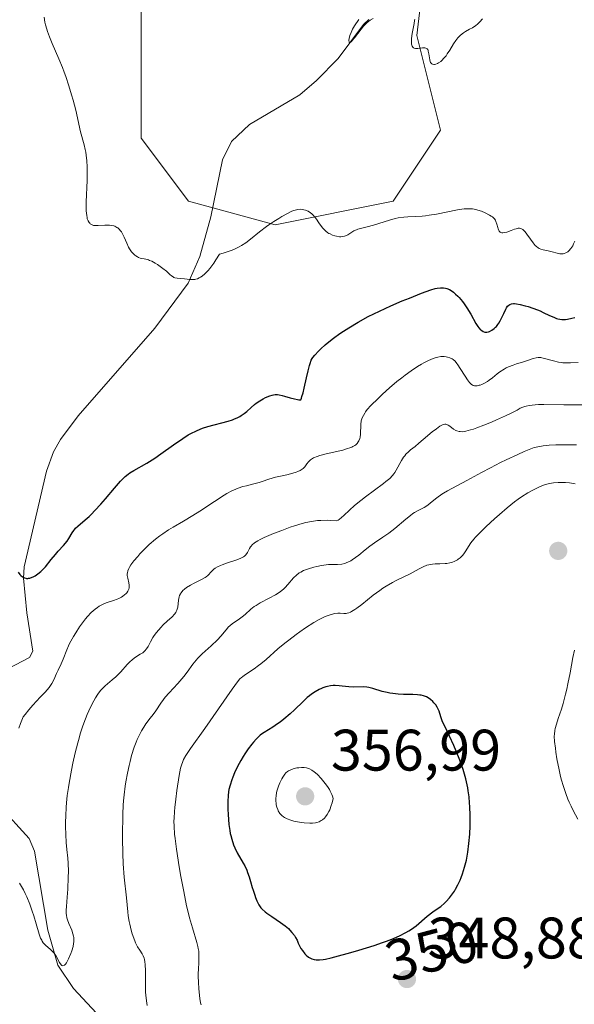
# Model space of a CAD drawing. Units: metres. Extents: x 622221 to 625709, y 4664722 to 4667096.
# Drawn here: x 622665 to 622760, y 4665671 to 4665840 of the extents above; entities that cross this region are included whole.
import ezdxf
from ezdxf.enums import TextEntityAlignment as Align

# ---------------------------------------------------------------- set-up
doc = ezdxf.new("R2010")
doc.units = ezdxf.units.M
doc.header["$MEASUREMENT"] = 0
for name, color, linetype, lineweight in [('Corriente natural lineal', 142, 'Continuous', 13), ('Cultivos herbáceos CxS', 92, 'Continuous', 0), ('Curva de nivel maestra', 30, 'Continuous', 30), ('Curva de nivel normal', 30, 'Continuous', 0), ('Pastizal CxS', 92, 'Continuous', 0), ('Punto de cota en terreno', 7, 'Continuous', 0), ('Rótulo de curva de nivel directora', 7, 'Continuous', 0), ('Rótulo de punto de cota en terreno', 7, 'Continuous', 0)]:
    doc.layers.add(name, color=color, linetype=linetype, lineweight=lineweight)
doc.styles.add('Style-Arial', font='txt')

# ---------------------------------------------------------------- blocks, each defined once
blk = doc.blocks.new('*U5')
at = {"layer": 'Pastizal CxS', "color": 92, "linetype": 'Continuous', "lineweight": 0}
blk.add_polyline3d([(622686.1157, 4665850.6207, 317.0087), (622686.1155, 4665819.5583, 318.524), (622694.2153, 4665808.7533, 319.0208), (622709.0633, 4665804.7025, 319.7414), (622729.3123, 4665808.7535, 318.3634), (622737.4111, 4665820.9093, 316.6336), (622733.3623, 4665837.1161, 315.2645), (622736.0615, 4665860.0749, 314.5507)], dxfattribs=at)
blk = doc.blocks.new('*U7')
at = {"layer": 'Cultivos herbáceos CxS', "color": 92, "linetype": 'Continuous', "lineweight": 0}
blk.add_polyline3d([(622736.0615, 4665860.0749, 314.5507), (622733.3623, 4665837.1161, 315.2645), (622737.4111, 4665820.9093, 316.6336), (622729.3123, 4665808.7535, 318.3634), (622709.0633, 4665804.7025, 319.7414), (622694.2153, 4665808.7533, 319.0208), (622686.1155, 4665819.5583, 318.524), (622686.1157, 4665850.6207, 317.0087)], dxfattribs=at)
blk = doc.blocks.new('5PATER')
at = {"layer": 'Punto de cota en terreno', "linetype": 'Continuous', "lineweight": 0}
h = blk.add_hatch(color=51, dxfattribs=at)
edge = h.paths.add_edge_path()
edge.add_ellipse((0, 0), major_axis=(-0.11, -0.111), ratio=0.999422, start_angle=0, end_angle=360)

msp = doc.modelspace()

# ---------------------------------------------------------------- linework, layer by layer
at = {"layer": 'Corriente natural lineal', "color": 142, "linetype": 'Continuous', "lineweight": 13}
for points in [[(622662.2901, 4665728.1701, 327.0509), (622666.9701, 4665730.6301, 326.2824), (622667.5701, 4665731.7201, 326.0615), (622666.5201, 4665738.3001, 325.7139), (622665.9601, 4665744.2001, 325.1202), (622666.0701, 4665746.1501, 324.8951), (622669.9001, 4665762.5701, 323.317), (622671.0901, 4665765.8301, 322.9663), (622672.3201, 4665767.9901, 322.5798), (622675.3401, 4665771.9901, 322.2181), (622688.4701, 4665787.0401, 320.7088), (622694.1601, 4665794.7101, 320.0557), (622696.1701, 4665799.2801, 319.6502), (622698.0501, 4665806.0901, 319.0546), (622700.0501, 4665815.8601, 318.4737), (622701.6101, 4665818.9801, 318.2459), (622704.6901, 4665821.9101, 317.7867), (622713.3201, 4665826.9501, 317.2718), (622716.1901, 4665829.4101, 316.9963), (622719.9001, 4665833.1701, 316.2432), (622724.2001, 4665839.0001, 315.7164), (622725.1301, 4665839.8601, 315.6998)], [(622720.6801, 4665583.9801, 367.4093), (622710.8201, 4665608.9601, 355.3874), (622709.4401, 4665613.5301, 353.8247), (622707.4601, 4665622.1001, 350.9101), (622705.1301, 4665630.9601, 348.3477), (622703.2101, 4665635.2301, 346.9384), (622693.8001, 4665649.5201, 340.8303), (622684.7801, 4665662.5601, 338.0692), (622681.6301, 4665666.3801, 337.3686), (622674.5401, 4665673.9801, 335.8136), (622671.8701, 4665677.9901, 335.1738), (622670.1301, 4665683.9701, 335.1115), (622667.8401, 4665697.4701, 331.9229), (622666.9301, 4665699.6701, 331.7632), (622661.8201, 4665705.2701, 330.1565)]]:
    msp.add_polyline3d(points, dxfattribs=at)
at = {"layer": 'Cultivos herbáceos CxS', "color": 92, "linetype": 'Continuous', "lineweight": 0}
msp.add_polyline3d([(622736.0615, 4665860.0749, 314.5507), (622733.3623, 4665837.1161, 315.2645), (622737.4111, 4665820.9093, 316.6336), (622729.3123, 4665808.7535, 318.3634), (622709.0633, 4665804.7025, 319.7414), (622694.2153, 4665808.7533, 319.0208), (622686.1155, 4665819.5583, 318.524), (622686.1157, 4665850.6207, 317.0087)], dxfattribs=at)
at = {"layer": 'Curva de nivel maestra', "color": 30, "linetype": 'Continuous', "lineweight": 30, "flags": 128}
for points, elevation in [([(622665.08, 4665745.2301), (622665.36, 4665744.8601), (622665.5, 4665744.7001), (622665.77, 4665744.4701), (622665.91, 4665744.3801), (622666.12, 4665744.2701), (622666.35, 4665744.2101), (622666.47, 4665744.1901), (622666.72, 4665744.1901), (622666.85, 4665744.2001), (622667.06, 4665744.2401), (622667.44, 4665744.3701), (622667.65, 4665744.4601), (622667.96, 4665744.6401), (622668.45, 4665744.9701), (622668.95, 4665745.3901), (622669.21, 4665745.6401), (622669.71, 4665746.1801), (622670.71, 4665747.4001), (622671.45, 4665748.3001), (622671.93, 4665748.8501), (622672.84, 4665749.8401), (622673.42, 4665750.5501), (622673.74, 4665751.0301), (622674.31, 4665751.9801), (622674.59, 4665752.4101), (622674.74, 4665752.6001), (622674.9, 4665752.7901), (622675.25, 4665753.1301), (622676.54, 4665754.1901), (622677.22, 4665754.8101), (622677.6, 4665755.1801), (622678.2, 4665755.8001), (622679.22, 4665756.9201), (622679.99, 4665757.8001), (622681.56, 4665759.6301), (622682.59, 4665760.8101), (622683.15, 4665761.3901), (622683.4, 4665761.6301), (622683.87, 4665762.0201), (622684.18, 4665762.2401), (622684.88, 4665762.6601), (622687.08, 4665763.8901), (622688, 4665764.4601), (622688.49, 4665764.7801), (622689.52, 4665765.5001), (622691.67, 4665767.0601), (622693.24, 4665768.1401), (622694.2, 4665768.7401), (622694.66, 4665769.0001), (622695.59, 4665769.4501), (622696.22, 4665769.7201), (622696.65, 4665769.8801), (622697.57, 4665770.1801), (622701.03, 4665771.1201), (622701.76, 4665771.3601), (622702.1, 4665771.4901), (622702.58, 4665771.7001), (622703.01, 4665771.9201), (622703.28, 4665772.0801), (622703.77, 4665772.4101), (622704.2, 4665772.7601), (622704.98, 4665773.4601), (622705.55, 4665773.9601), (622705.84, 4665774.1801), (622706.45, 4665774.6001), (622707.05, 4665774.9501), (622707.45, 4665775.1401), (622708.17, 4665775.4501), (622708.58, 4665775.5801), (622708.78, 4665775.6201), (622709.06, 4665775.6601), (622709.5, 4665775.6501), (622709.74, 4665775.6201), (622710.28, 4665775.5001), (622710.7, 4665775.3801), (622711.65, 4665775.0901), (622712.39, 4665774.9001), (622712.88, 4665774.8101), (622713.11, 4665774.7801), (622713.45, 4665774.7701), (622713.58, 4665775.0501), (622713.67, 4665775.3101), (622713.87, 4665775.9801), (622714.07, 4665776.7801), (622714.46, 4665778.5501), (622714.73, 4665779.7401), (622714.95, 4665780.6401), (622715.05, 4665780.9801), (622715.26, 4665781.5301), (622715.43, 4665781.8301), (622715.55, 4665782.0201), (622715.86, 4665782.4101), (622716.49, 4665783.1001), (622716.9, 4665783.5101), (622717.65, 4665784.1801), (622718.57, 4665784.9301), (622719.1, 4665785.3401), (622720.17, 4665786.1001), (622720.76, 4665786.4901), (622721.72, 4665787.1001), (622723.3, 4665788.0401), (622725.04, 4665789.0001), (622725.98, 4665789.4701), (622726.94, 4665789.9401), (622728.91, 4665790.8501), (622730.86, 4665791.6901), (622732.07, 4665792.1901), (622734.15, 4665793.0101), (622735.76, 4665793.5801), (622736.47, 4665793.7901), (622736.83, 4665793.8701), (622737.4, 4665793.9401), (622737.93, 4665793.9301), (622738.26, 4665793.8701), (622738.48, 4665793.8101), (622738.92, 4665793.6201), (622739.38, 4665793.3501), (622739.62, 4665793.1801), (622740, 4665792.8601), (622740.4, 4665792.4801), (622740.6, 4665792.2601), (622741.17, 4665791.5701), (622741.46, 4665791.1801), (622741.91, 4665790.5201), (622742.58, 4665789.4001), (622743.48, 4665787.8001), (622743.79, 4665787.3301), (622743.95, 4665787.1101), (622744.28, 4665786.7501), (622744.46, 4665786.6101), (622744.73, 4665786.4601), (622745.01, 4665786.3701), (622745.21, 4665786.3601), (622745.34, 4665786.3601), (622745.6, 4665786.4101), (622745.8, 4665786.4801), (622746.2, 4665786.6801), (622746.58, 4665786.9601), (622746.82, 4665787.1801), (622746.97, 4665787.3401), (622747.25, 4665787.6801), (622747.4, 4665787.8801), (622747.65, 4665788.3001), (622747.87, 4665788.7201), (622748.24, 4665789.5401), (622748.58, 4665790.3001), (622748.69, 4665790.5001), (622748.91, 4665790.7901), (622749.13, 4665790.9901), (622749.28, 4665791.0801), (622749.58, 4665791.1801), (622749.89, 4665791.2301), (622750.07, 4665791.2401), (622750.4, 4665791.2101), (622751.08, 4665791.0801), (622751.93, 4665790.8701), (622752.42, 4665790.7201), (622753.21, 4665790.4601), (622754.04, 4665790.1501), (622754.46, 4665789.9801), (622755, 4665789.7301), (622756.06, 4665789.2201), (622756.81, 4665788.8901), (622757.29, 4665788.7101), (622757.52, 4665788.6401), (622757.86, 4665788.5701), (622758.18, 4665788.5301), (622758.39, 4665788.5201), (622758.8, 4665788.5301), (622759.18, 4665788.5901), (622759.9, 4665788.7401), (622760.4, 4665788.8401)], 325), ([(622735.13, 4665686.3501), (622736.11, 4665687.0801), (622737, 4665687.7101), (622737.44, 4665688.0401), (622738.08, 4665688.5701), (622738.38, 4665688.8501), (622738.94, 4665689.4701), (622739.46, 4665690.1601), (622739.79, 4665690.6501), (622740, 4665691.0001), (622740.4, 4665691.7401), (622740.77, 4665692.5301), (622740.95, 4665692.9601), (622741.2, 4665693.6301), (622741.54, 4665694.7301), (622741.84, 4665695.9501), (622741.97, 4665696.6201), (622742.09, 4665697.3201), (622742.28, 4665698.8201), (622742.41, 4665700.4101), (622742.48, 4665701.8501), (622742.5, 4665702.5701), (622742.5, 4665703.6501), (622742.45, 4665705.0501), (622742.4, 4665705.7401), (622742.3, 4665706.7701), (622742.16, 4665707.7901), (622742.08, 4665708.3101), (622741.86, 4665709.3401), (622741.74, 4665709.8701), (622741.52, 4665710.6601), (622741.27, 4665711.4701), (622740.71, 4665713.0801), (622740.1, 4665714.6301), (622739.69, 4665715.5901), (622738.95, 4665717.1901), (622738.35, 4665718.4101), (622737.84, 4665719.4101), (622737.67, 4665719.8201), (622737.46, 4665720.5101), (622737.16, 4665721.4701), (622736.96, 4665721.9301), (622736.85, 4665722.1401), (622736.58, 4665722.5401), (622736.29, 4665722.8801), (622736.09, 4665723.0901), (622735.69, 4665723.4401), (622735.28, 4665723.7401), (622735.02, 4665723.8901), (622734.85, 4665723.9701), (622734.5, 4665724.1001), (622734.11, 4665724.1901), (622733.89, 4665724.2201), (622733.48, 4665724.2601), (622732.66, 4665724.2901), (622731.08, 4665724.3201), (622730.16, 4665724.3701), (622729.22, 4665724.4701), (622728.75, 4665724.5401), (622728.29, 4665724.6301), (622727.42, 4665724.8501), (622725.83, 4665725.3301), (622725.14, 4665725.5001), (622724.81, 4665725.5501), (622724.2, 4665725.6001), (622722.55, 4665725.5801), (622721.71, 4665725.6301), (622720.58, 4665725.7501), (622720.04, 4665725.8101), (622719.37, 4665725.8401), (622719.04, 4665725.8301), (622718.54, 4665725.7901), (622718.03, 4665725.6901), (622717.76, 4665725.6201), (622717.26, 4665725.4501), (622717, 4665725.3401), (622716.6, 4665725.1501), (622715.96, 4665724.7901), (622715.29, 4665724.3401), (622714.94, 4665724.0701), (622714.59, 4665723.7801), (622713.87, 4665723.1201), (622712.39, 4665721.7001), (622711.66, 4665721.0101), (622710.59, 4665720.1001), (622709.91, 4665719.5701), (622709.49, 4665719.2601), (622708.69, 4665718.7301), (622707.18, 4665717.8301), (622706.73, 4665717.5101), (622706.5, 4665717.3301), (622706.28, 4665717.1301), (622705.83, 4665716.6801), (622705.37, 4665716.1701), (622705.07, 4665715.8001), (622704.47, 4665715.0001), (622703.88, 4665714.1501), (622703.59, 4665713.7101), (622703.18, 4665713.0301), (622702.6, 4665711.9701), (622702.1, 4665710.8801), (622701.82, 4665710.1501), (622701.65, 4665709.6901), (622701.37, 4665708.8101), (622701.17, 4665708.0201), (622701.1, 4665707.6401), (622701.03, 4665707.0301), (622700.98, 4665705.9901), (622701, 4665704.6901), (622701.04, 4665703.7701), (622701.16, 4665702.0401), (622701.29, 4665701.0401), (622701.38, 4665700.5001), (622701.46, 4665700.1701), (622701.63, 4665699.5501), (622701.96, 4665698.5801), (622702.17, 4665698.0601), (622702.59, 4665697.2201), (622703.62, 4665695.4201), (622703.87, 4665694.9601), (622704.21, 4665694.2201), (622704.37, 4665693.8401), (622704.64, 4665693.0701), (622704.88, 4665692.2901), (622705.16, 4665691.2801), (622705.3, 4665690.8001), (622705.57, 4665689.9401), (622705.71, 4665689.5501), (622705.93, 4665689.0101), (622706.27, 4665688.3101), (622706.5, 4665687.9601), (622706.63, 4665687.7901), (622706.87, 4665687.5301), (622707.36, 4665687.1001), (622707.68, 4665686.8601), (622708.5, 4665686.2901), (622710, 4665685.3001), (622710.81, 4665684.6801), (622711.34, 4665684.2201), (622711.59, 4665683.9701), (622711.95, 4665683.5801), (622712.38, 4665683.0201), (622712.58, 4665682.7201), (622712.83, 4665682.2501), (622713.03, 4665681.7501), (622713.11, 4665681.4901), (622713.5, 4665680.8401), (622713.74, 4665680.4701), (622714.18, 4665679.9001), (622714.39, 4665679.6801), (622714.77, 4665679.3501), (622715.13, 4665679.1401), (622715.34, 4665679.0501), (622715.75, 4665678.9401), (622716.13, 4665678.8801), (622716.33, 4665678.8701), (622716.66, 4665678.8701), (622717.29, 4665678.9401), (622717.68, 4665679.0201), (622718.7, 4665679.2401), (622720.56, 4665679.7101), (622721.66, 4665680.0101), (622723.41, 4665680.5101), (622726.04, 4665681.3301), (622727.47, 4665681.8201), (622728.15, 4665682.0701), (622729.09, 4665682.4401), (622730.38, 4665683.0001), (622731.49, 4665683.5601), (622731.98, 4665683.8501), (622732.43, 4665684.1401), (622733.21, 4665684.7101), (622735.13, 4665686.3501)], 350)]:
    msp.add_lwpolyline(points, dxfattribs=dict(at, elevation=elevation))
at = {"layer": 'Curva de nivel normal', "color": 30, "linetype": 'Continuous', "lineweight": 0, "flags": 128}
for points, elevation in [([(622669.49, 4665840.3001), (622669.62, 4665839.4201), (622669.72, 4665838.9701), (622669.94, 4665838.2201), (622670.08, 4665837.8101), (622670.44, 4665836.8801), (622670.9, 4665835.7801), (622672.04, 4665833.1301), (622672.64, 4665831.6501), (622672.93, 4665830.8801), (622673.21, 4665830.1001), (622673.73, 4665828.5301), (622674.19, 4665827.0001), (622674.46, 4665826.0401), (622674.91, 4665824.3301), (622675.76, 4665820.6501), (622676.36, 4665818.4401), (622676.55, 4665817.5901), (622676.63, 4665817.1401), (622676.7, 4665816.6701), (622676.8, 4665815.6801), (622676.86, 4665814.6201), (622676.88, 4665813.8701), (622676.87, 4665812.3001), (622676.72, 4665808.6601), (622676.7, 4665807.5901), (622676.71, 4665807.1201), (622676.79, 4665806.3001), (622676.85, 4665805.9601), (622676.9, 4665805.7601), (622677.03, 4665805.4101), (622677.19, 4665805.1301), (622677.32, 4665804.9801), (622677.41, 4665804.8901), (622677.62, 4665804.7501), (622677.82, 4665804.6701), (622677.96, 4665804.6301), (622678.26, 4665804.5901), (622678.77, 4665804.5801), (622679.9, 4665804.6501), (622680.42, 4665804.6701), (622680.69, 4665804.6601), (622681.07, 4665804.6201), (622681.45, 4665804.5301), (622681.63, 4665804.4701), (622681.98, 4665804.2901), (622682.14, 4665804.1801), (622682.38, 4665803.9701), (622682.6, 4665803.7101), (622682.73, 4665803.5101), (622682.99, 4665803.0701), (622683.23, 4665802.5901), (622683.66, 4665801.6001), (622683.98, 4665800.9201), (622684.14, 4665800.6201), (622684.47, 4665800.1201), (622684.81, 4665799.7301), (622685.04, 4665799.5201), (622685.19, 4665799.4101), (622685.49, 4665799.2201), (622685.65, 4665799.1401), (622685.98, 4665799.0301), (622686.2, 4665798.9801), (622686.62, 4665798.8901), (622686.94, 4665798.8301), (622687.36, 4665798.7201), (622687.58, 4665798.6401), (622687.93, 4665798.4901), (622688.51, 4665798.1801), (622688.94, 4665797.9101), (622689.84, 4665797.2601), (622690.44, 4665796.7701), (622691.04, 4665796.2001), (622691.3, 4665795.9701), (622691.58, 4665795.7901), (622691.73, 4665795.7201), (622691.9, 4665795.6601), (622692.27, 4665795.5801), (622693.56, 4665795.4501), (622694.47, 4665795.3501), (622694.96, 4665795.3401), (622695.3, 4665795.3801), (622695.48, 4665795.4201), (622695.75, 4665795.5001), (622696.09, 4665795.6401), (622696.28, 4665795.7301), (622696.57, 4665795.9201), (622697.04, 4665796.3101), (622697.59, 4665796.8901), (622697.89, 4665797.2501), (622698.57, 4665798.1601), (622698.94, 4665798.7201), (622699.56, 4665799.7001), (622700.2, 4665799.8801), (622701.35, 4665800.2601), (622701.69, 4665800.3901), (622702.34, 4665800.6701), (622702.94, 4665800.9801), (622703.32, 4665801.2001), (622704.04, 4665801.6601), (622704.83, 4665802.2401), (622706.4, 4665803.5001), (622707.61, 4665804.4401), (622708.02, 4665804.7401), (622708.86, 4665805.3101), (622709.69, 4665805.8301), (622710.21, 4665806.1401), (622711.17, 4665806.6601), (622711.95, 4665807.0401), (622712.29, 4665807.1701), (622712.76, 4665807.3101), (622712.98, 4665807.3501), (622713.42, 4665807.3801), (622713.81, 4665807.3501), (622714.01, 4665807.3101), (622714.3, 4665807.2301), (622714.74, 4665807.0401), (622715.16, 4665806.7701), (622715.36, 4665806.6001), (622715.55, 4665806.4201), (622715.91, 4665806.0001), (622716.14, 4665805.7001), (622716.57, 4665805.0801), (622716.87, 4665804.6401), (622717.26, 4665804.1401), (622717.46, 4665803.9201), (622717.76, 4665803.6201), (622718.1, 4665803.3701), (622718.28, 4665803.2601), (622718.48, 4665803.1501), (622718.89, 4665802.9701), (622719.32, 4665802.8301), (622719.6, 4665802.7601), (622720.13, 4665802.6801), (622720.31, 4665802.6801), (622720.64, 4665802.7001), (622720.94, 4665802.7601), (622721.13, 4665802.8301), (622721.52, 4665803.0301), (622722.58, 4665803.6701), (622723, 4665803.8701), (622723.22, 4665803.9601), (622723.7, 4665804.1101), (622724.84, 4665804.3701), (622725.91, 4665804.6601), (622728.64, 4665805.5401), (622729.63, 4665805.8001), (622730.13, 4665805.9001), (622731.12, 4665806.0401), (622731.79, 4665806.0901), (622733.17, 4665806.1501), (622734.28, 4665806.2301), (622734.86, 4665806.2801), (622735.48, 4665806.3601), (622736.74, 4665806.5701), (622740.29, 4665807.2601), (622741.44, 4665807.4301), (622741.92, 4665807.4701), (622742.57, 4665807.4701), (622742.88, 4665807.4401), (622743.48, 4665807.3301), (622743.8, 4665807.2501), (622744.44, 4665807.0301), (622745.06, 4665806.7801), (622745.8, 4665806.4001), (622746.1, 4665806.2101), (622746.29, 4665806.0701), (622746.59, 4665805.8001), (622746.8, 4665805.5101), (622746.91, 4665805.3101), (622747.06, 4665804.8401), (622747.2, 4665804.2901), (622747.3, 4665804.0201), (622747.41, 4665803.7701), (622747.48, 4665803.6601), (622747.65, 4665803.4801), (622747.76, 4665803.4201), (622747.94, 4665803.3601), (622748.08, 4665803.3501), (622748.4, 4665803.3901), (622748.76, 4665803.4801), (622749.53, 4665803.7601), (622750.08, 4665803.9701), (622750.34, 4665804.0501), (622750.57, 4665804.1001), (622750.71, 4665804.1201), (622750.96, 4665804.1201), (622751.08, 4665804.1001), (622751.3, 4665804.0201), (622751.5, 4665803.9001), (622751.63, 4665803.7901), (622751.89, 4665803.5201), (622752.2, 4665803.1401), (622752.82, 4665802.2401), (622753.28, 4665801.6101), (622753.65, 4665801.1701), (622753.84, 4665800.9901), (622754.12, 4665800.7801), (622754.28, 4665800.6901), (622754.61, 4665800.5401), (622754.99, 4665800.4301), (622755.85, 4665800.2401), (622756.52, 4665800.0901), (622757.41, 4665799.8701), (622757.82, 4665799.7801), (622758.21, 4665799.7501), (622758.4, 4665799.7601), (622758.57, 4665799.7901), (622758.9, 4665799.9101), (622759.21, 4665800.1101), (622759.4, 4665800.2701), (622759.74, 4665800.6701), (622760.06, 4665801.1501), (622760.21, 4665801.4401), (622760.42, 4665801.9401)], 320), ([(622723.4, 4665839.8701), (622722.68, 4665838.7801), (622722.35, 4665838.2201), (622722.2, 4665837.9401), (622722.08, 4665837.6601), (622721.88, 4665837.1201), (622721.76, 4665836.6301), (622721.72, 4665836.3601), (622721.74, 4665836.0001), (622721.82, 4665835.9201), (622721.93, 4665835.9401), (622722.13, 4665836.0801), (622722.3, 4665836.2501), (622722.7, 4665836.7401), (622723.81, 4665838.2201), (622724.24, 4665838.7301), (622724.45, 4665838.9601), (622724.85, 4665839.3501), (622725.05, 4665839.5201), (622725.37, 4665839.7601), (622725.87, 4665840.0601)], 315), ([(622732.98, 4665839.9201), (622732.97, 4665839.6901), (622732.9, 4665839.1901), (622732.55, 4665837.4601), (622732.44, 4665836.6401), (622732.41, 4665836.2401), (622732.44, 4665835.7201), (622732.51, 4665835.4301), (622732.56, 4665835.3001), (622732.66, 4665835.1501), (622732.79, 4665835.0301), (622732.89, 4665834.9801), (622733.12, 4665834.9101), (622733.52, 4665834.9001), (622734.31, 4665835.0001), (622734.73, 4665835.0201), (622734.9, 4665834.9901), (622735.11, 4665834.8701), (622735.22, 4665834.7301), (622735.27, 4665834.6301), (622735.32, 4665834.4601), (622735.41, 4665834.0201), (622735.51, 4665833.3101), (622735.57, 4665832.9701), (622735.65, 4665832.6601), (622735.71, 4665832.5301), (622735.81, 4665832.3701), (622735.94, 4665832.2601), (622736.03, 4665832.2101), (622736.25, 4665832.1701), (622736.37, 4665832.1701), (622736.63, 4665832.2301), (622736.9, 4665832.3501), (622737.08, 4665832.4501), (622737.44, 4665832.7001), (622737.63, 4665832.8701), (622738, 4665833.2401), (622738.35, 4665833.6701), (622738.57, 4665833.9801), (622739, 4665834.6501), (622739.65, 4665835.7301), (622740.01, 4665836.2701), (622740.4, 4665836.7601), (622740.62, 4665836.9901), (622740.85, 4665837.2001), (622741.35, 4665837.5701), (622741.7, 4665837.7901), (622742.39, 4665838.1901), (622742.88, 4665838.4701), (622743.47, 4665838.8601), (622743.75, 4665839.0801), (622744.16, 4665839.4801), (622744.61, 4665839.9801)], 315), ([(622665.17, 4665718.5401), (622665.45, 4665719.3201), (622665.9, 4665720.4901), (622666.23, 4665720.9101), (622666.9, 4665721.7101), (622667.57, 4665722.4601), (622668.85, 4665723.8301), (622669.69, 4665724.7201), (622670.04, 4665725.1301), (622670.34, 4665725.5101), (622670.8, 4665726.2001), (622671.14, 4665726.8101), (622671.62, 4665727.9201), (622671.88, 4665728.4701), (622672.41, 4665729.5601), (622672.76, 4665730.3501), (622673.38, 4665731.9601), (622673.68, 4665732.6401), (622673.87, 4665733.0301), (622674.53, 4665734.2401), (622674.93, 4665734.8901), (622675.57, 4665735.8901), (622676.24, 4665736.8301), (622676.58, 4665737.2701), (622676.92, 4665737.6701), (622677.57, 4665738.3501), (622678.22, 4665738.9201), (622678.65, 4665739.2201), (622678.93, 4665739.4101), (622679.5, 4665739.7101), (622680.15, 4665739.9801), (622681.41, 4665740.4001), (622682.01, 4665740.6101), (622682.29, 4665740.7301), (622682.76, 4665740.9801), (622682.98, 4665741.1201), (622683.28, 4665741.3501), (622683.54, 4665741.5901), (622683.65, 4665741.7201), (622683.84, 4665741.9901), (622683.92, 4665742.1301), (622684, 4665742.3401), (622684.05, 4665742.5601), (622684.07, 4665742.7001), (622684.07, 4665743.0001), (622684.01, 4665743.4301), (622683.82, 4665744.2201), (622683.74, 4665744.6901), (622683.74, 4665744.9601), (622683.76, 4665745.1401), (622683.86, 4665745.5001), (622684.02, 4665745.9001), (622684.14, 4665746.1301), (622684.38, 4665746.5101), (622684.89, 4665747.2101), (622685.53, 4665747.9601), (622685.9, 4665748.3801), (622686.51, 4665749.0201), (622687.52, 4665749.9801), (622688.58, 4665750.8901), (622689.31, 4665751.4501), (622689.81, 4665751.8101), (622690.83, 4665752.5001), (622691.63, 4665752.9801), (622693.39, 4665754.0001), (622694.96, 4665754.9501), (622696.16, 4665755.7201), (622698.67, 4665757.3701), (622700.35, 4665758.4301), (622700.82, 4665758.7101), (622701.64, 4665759.1601), (622702.34, 4665759.4801), (622702.76, 4665759.6501), (622703.56, 4665759.9001), (622704.18, 4665760.0601), (622705.43, 4665760.3601), (622706.32, 4665760.6001), (622706.86, 4665760.7801), (622708, 4665761.1801), (622709.12, 4665761.5001), (622709.73, 4665761.6401), (622711.09, 4665761.9401), (622712.09, 4665762.1901), (622712.7, 4665762.3801), (622712.98, 4665762.4801), (622713.34, 4665762.6401), (622713.55, 4665762.7501), (622713.89, 4665763.0001), (622714.15, 4665763.2601), (622714.29, 4665763.4301), (622714.53, 4665763.7901), (622714.8, 4665764.1701), (622714.96, 4665764.3401), (622715.16, 4665764.5101), (622715.3, 4665764.6101), (622715.65, 4665764.8001), (622716.26, 4665765.0501), (622716.73, 4665765.2101), (622717.82, 4665765.5001), (622720.65, 4665766.1601), (622721.5, 4665766.4001), (622721.88, 4665766.5301), (622722.21, 4665766.6701), (622722.4, 4665766.7601), (622722.74, 4665766.9601), (622722.88, 4665767.0601), (622723.13, 4665767.2901), (622723.32, 4665767.5401), (622723.42, 4665767.7101), (622723.56, 4665768.1101), (622723.62, 4665768.3601), (622723.69, 4665768.9001), (622723.76, 4665770.5101), (622723.84, 4665771.1401), (622723.93, 4665771.4801), (622724.01, 4665771.7001), (622724.19, 4665772.0901), (622724.43, 4665772.4901), (622724.58, 4665772.7101), (622724.87, 4665773.0801), (622725.48, 4665773.7701), (622726.71, 4665775.0101), (622727.45, 4665775.7201), (622728.67, 4665776.8101), (622729.93, 4665777.8801), (622730.78, 4665778.5401), (622731.33, 4665778.9601), (622732.39, 4665779.7201), (622733.48, 4665780.4501), (622734.15, 4665780.8501), (622734.57, 4665781.0901), (622735.36, 4665781.4901), (622736.15, 4665781.8201), (622736.64, 4665781.9801), (622736.94, 4665782.0601), (622737.49, 4665782.1601), (622737.69, 4665782.1801), (622738.05, 4665782.1801), (622738.38, 4665782.1401), (622738.59, 4665782.0901), (622739, 4665781.9601), (622739.38, 4665781.7701), (622739.58, 4665781.6401), (622739.89, 4665781.3601), (622740.22, 4665780.9801), (622740.4, 4665780.7401), (622740.78, 4665780.1501), (622741.61, 4665778.8001), (622742.01, 4665778.1901), (622742.2, 4665777.9301), (622742.37, 4665777.7101), (622742.49, 4665777.5901), (622742.7, 4665777.4001), (622742.81, 4665777.3301), (622743.02, 4665777.2301), (622743.23, 4665777.1701), (622743.37, 4665777.1601), (622743.68, 4665777.1801), (622744.02, 4665777.2401), (622744.2, 4665777.2901), (622744.49, 4665777.4001), (622744.96, 4665777.6101), (622745.47, 4665777.9201), (622745.74, 4665778.1001), (622746.31, 4665778.5401), (622747.14, 4665779.1901), (622747.59, 4665779.5301), (622748.31, 4665780.0001), (622748.68, 4665780.2101), (622749.07, 4665780.4001), (622749.87, 4665780.7201), (622750.41, 4665780.9001), (622751.44, 4665781.2101), (622752.13, 4665781.4201), (622753.26, 4665781.8201), (622753.77, 4665781.9501), (622754.12, 4665781.9901), (622754.3, 4665782.0001), (622754.58, 4665781.9801), (622754.79, 4665781.9501), (622755.22, 4665781.8501), (622756.74, 4665781.4101), (622757.6, 4665781.2101), (622758.06, 4665781.1401), (622758.37, 4665781.1101), (622759.02, 4665781.0801), (622759.67, 4665781.0901), (622760.97, 4665781.1601)], 330), ([(622665.29, 4665692.0101), (622665.96, 4665690.8501), (622666.26, 4665690.2501), (622666.55, 4665689.6401), (622667.05, 4665688.4101), (622667.48, 4665687.2101), (622667.73, 4665686.4401), (622668.14, 4665685.0201), (622668.65, 4665683.2901), (622668.9, 4665682.6101), (622669.08, 4665682.2201), (622669.18, 4665682.0501), (622669.35, 4665681.8001), (622669.47, 4665681.6501), (622669.73, 4665681.3801), (622670.59, 4665680.6601), (622671.02, 4665680.2601), (622671.22, 4665680.0301), (622671.57, 4665679.5001), (622672.15, 4665678.4301), (622672.4, 4665678.0401), (622672.52, 4665677.9101), (622672.72, 4665677.8401), (622672.97, 4665677.9501), (622673.14, 4665678.1201), (622673.32, 4665678.3801), (622673.68, 4665679.0701), (622674.07, 4665679.9501), (622674.24, 4665680.4401), (622674.46, 4665681.1901), (622674.55, 4665681.7001), (622674.58, 4665681.9501), (622674.59, 4665682.3201), (622674.57, 4665682.6801), (622674.54, 4665682.9101), (622674.43, 4665683.3501), (622674.22, 4665683.9801), (622673.73, 4665685.0901), (622673.49, 4665685.7401), (622673.4, 4665686.0501), (622673.32, 4665686.5401), (622673.3, 4665686.8001), (622673.28, 4665687.3701), (622673.31, 4665688.0301), (622673.44, 4665689.5901), (622673.55, 4665690.9801), (622673.64, 4665693.0101), (622673.66, 4665694.0301), (622673.63, 4665695.4501), (622673.57, 4665696.2701), (622673.4, 4665697.7601), (622673.28, 4665698.9501), (622673.2, 4665700.3401), (622673.17, 4665701.7201), (622673.18, 4665702.4401), (622673.2, 4665703.5301), (622673.28, 4665705.0101), (622673.34, 4665705.7801), (622673.47, 4665707.0201), (622673.66, 4665708.3901), (622673.78, 4665709.1401), (622674.19, 4665711.3501), (622674.43, 4665712.5301), (622674.83, 4665714.3101), (622675.26, 4665716.0201), (622675.48, 4665716.8201), (622675.7, 4665717.5801), (622676.14, 4665718.9501), (622676.59, 4665720.1501), (622676.88, 4665720.8701), (622677.45, 4665722.1501), (622678, 4665723.2401), (622678.28, 4665723.7201), (622678.71, 4665724.3901), (622679.18, 4665724.9901), (622679.43, 4665725.2701), (622679.98, 4665725.8001), (622681.17, 4665726.8001), (622681.77, 4665727.3301), (622682.07, 4665727.6101), (622682.64, 4665728.2001), (622683.72, 4665729.4201), (622684.24, 4665729.9601), (622684.5, 4665730.2001), (622685.01, 4665730.5901), (622685.98, 4665731.1901), (622686.4, 4665731.4701), (622686.59, 4665731.6201), (622686.76, 4665731.7901), (622687.06, 4665732.1501), (622687.31, 4665732.5401), (622687.74, 4665733.3201), (622688.14, 4665734.0401), (622688.37, 4665734.3901), (622688.78, 4665734.9501), (622689.5, 4665735.7801), (622689.92, 4665736.2101), (622690.58, 4665736.8401), (622691.46, 4665737.6201), (622691.84, 4665738.0401), (622692.05, 4665738.3301), (622692.14, 4665738.4901), (622692.25, 4665738.7301), (622692.31, 4665738.9101), (622692.39, 4665739.2801), (622692.53, 4665740.4501), (622692.64, 4665741.0101), (622692.72, 4665741.2801), (622692.84, 4665741.5201), (622692.93, 4665741.6801), (622693.15, 4665741.9701), (622693.28, 4665742.1101), (622693.56, 4665742.3601), (622693.88, 4665742.6001), (622694.6, 4665743.0401), (622695.19, 4665743.3501), (622696.36, 4665743.9401), (622697.08, 4665744.3401), (622697.27, 4665744.4601), (622697.57, 4665744.7101), (622697.73, 4665744.8701), (622698.01, 4665745.1901), (622698.22, 4665745.4201), (622698.56, 4665745.7501), (622698.78, 4665745.9101), (622699.18, 4665746.1601), (622699.7, 4665746.4001), (622700.02, 4665746.5201), (622700.75, 4665746.7701), (622702.36, 4665747.2901), (622703.09, 4665747.5801), (622703.4, 4665747.7401), (622703.66, 4665747.9001), (622703.81, 4665748.0101), (622704.07, 4665748.2401), (622704.34, 4665748.6001), (622704.48, 4665748.8401), (622704.7, 4665749.3001), (622704.85, 4665749.5801), (622704.95, 4665749.7201), (622705.13, 4665749.9301), (622705.52, 4665750.2601), (622706.13, 4665750.6401), (622706.53, 4665750.8501), (622707.18, 4665751.1601), (622708.8, 4665751.8601), (622710.2, 4665752.4001), (622711.67, 4665752.9301), (622712.41, 4665753.1701), (622713.7, 4665753.5601), (622714.35, 4665753.7301), (622715.33, 4665753.9301), (622716.36, 4665754.0701), (622716.9, 4665754.1201), (622718.03, 4665754.1401), (622718.63, 4665754.1201), (622719.57, 4665754.0401), (622719.87, 4665754.1801), (622720.06, 4665754.2901), (622720.45, 4665754.5901), (622720.86, 4665754.9601), (622721.8, 4665755.8801), (622722.68, 4665756.6801), (622723.75, 4665757.5501), (622724.53, 4665758.1401), (622727.66, 4665760.4401), (622728.06, 4665760.7501), (622728.71, 4665761.3101), (622729.17, 4665761.7801), (622729.42, 4665762.0901), (622729.56, 4665762.2901), (622729.82, 4665762.7101), (622730.72, 4665764.3801), (622731.08, 4665764.9301), (622731.27, 4665765.1901), (622731.48, 4665765.4301), (622731.94, 4665765.8801), (622732.27, 4665766.1701), (622733.04, 4665766.7801), (622733.71, 4665767.3201), (622734.46, 4665767.9401), (622736, 4665769.2501), (622736.7, 4665769.8101), (622737.01, 4665770.0401), (622737.29, 4665770.2301), (622737.75, 4665770.4701), (622737.88, 4665770.5201), (622738.12, 4665770.5701), (622738.33, 4665770.5701), (622738.47, 4665770.5401), (622738.72, 4665770.4301), (622739.02, 4665770.2301), (622739.66, 4665769.7501), (622740.02, 4665769.5301), (622740.21, 4665769.4401), (622740.58, 4665769.3301), (622740.78, 4665769.3101), (622741.12, 4665769.3001), (622741.52, 4665769.3501), (622741.75, 4665769.3901), (622742.56, 4665769.6001), (622743.05, 4665769.7601), (622743.61, 4665769.9501), (622744.84, 4665770.4201), (622746.16, 4665770.9501), (622747.02, 4665771.3101), (622748.55, 4665771.9901), (622749.41, 4665772.4101), (622750.52, 4665773.0101), (622751.06, 4665773.3201), (622751.53, 4665773.5301), (622751.86, 4665773.6401), (622752.09, 4665773.7001), (622752.62, 4665773.8001), (622753.61, 4665773.9201), (622754.18, 4665773.9601), (622755.08, 4665773.9801), (622758.52, 4665773.8901), (622762.16, 4665773.8801)], 335), ([(622687.14, 4665671.0601), (622687.02, 4665671.8801), (622686.92, 4665672.8401), (622686.89, 4665673.3701), (622686.87, 4665674.5501), (622686.87, 4665677.0101), (622686.83, 4665678.0901), (622686.77, 4665678.5501), (622686.7, 4665678.9501), (622686.63, 4665679.1801), (622686.48, 4665679.5801), (622686.3, 4665679.9201), (622685.87, 4665680.5401), (622685.52, 4665681.0801), (622685.17, 4665681.7701), (622685.02, 4665682.1201), (622684.73, 4665682.8801), (622684.53, 4665683.5001), (622684.27, 4665684.4601), (622684.16, 4665684.9601), (622684.07, 4665685.4501), (622683.92, 4665686.4401), (622683.85, 4665687.1001), (622683.62, 4665689.5001), (622683.24, 4665693.0301), (622683.07, 4665695.3001), (622683, 4665697.0701), (622682.94, 4665699.6501), (622682.94, 4665700.9701), (622682.97, 4665702.9001), (622682.99, 4665703.8201), (622683.07, 4665705.3601), (622683.12, 4665706.0801), (622683.21, 4665707.1301), (622683.39, 4665708.6301), (622683.5, 4665709.3701), (622683.77, 4665710.8501), (622684.06, 4665712.1801), (622684.23, 4665712.8501), (622684.49, 4665713.8401), (622684.94, 4665715.2701), (622685.27, 4665716.1701), (622685.44, 4665716.5901), (622685.71, 4665717.1801), (622685.99, 4665717.7301), (622686.18, 4665718.0701), (622686.56, 4665718.7001), (622686.95, 4665719.2601), (622687.69, 4665720.2501), (622688.2, 4665720.9101), (622688.64, 4665721.5401), (622689.48, 4665722.8001), (622689.96, 4665723.4701), (622690.25, 4665723.8301), (622690.9, 4665724.5801), (622692.38, 4665726.1801), (622693.09, 4665726.9801), (622693.42, 4665727.3701), (622693.99, 4665728.1101), (622695, 4665729.5001), (622695.55, 4665730.1901), (622695.86, 4665730.5401), (622696.55, 4665731.2501), (622698.1, 4665732.6601), (622699.18, 4665733.6801), (622699.76, 4665734.3001), (622700.7, 4665735.4001), (622701.11, 4665735.8701), (622701.33, 4665736.0701), (622701.77, 4665736.4401), (622702.72, 4665737.0901), (622703.44, 4665737.6101), (622703.92, 4665738.0001), (622704.93, 4665738.8901), (622705.51, 4665739.3501), (622705.83, 4665739.5701), (622706.54, 4665739.9901), (622708.07, 4665740.7801), (622709.14, 4665741.3601), (622709.45, 4665741.5501), (622710.01, 4665741.9501), (622710.49, 4665742.3401), (622710.77, 4665742.6001), (622711.27, 4665743.1301), (622712.24, 4665744.2701), (622712.72, 4665744.7601), (622713.2, 4665745.1201), (622713.47, 4665745.2801), (622713.93, 4665745.5101), (622714.78, 4665745.8301), (622715.71, 4665746.1101), (622716.22, 4665746.2301), (622717.03, 4665746.3901), (622717.84, 4665746.5001), (622718.24, 4665746.5401), (622718.76, 4665746.5601), (622719.75, 4665746.5801), (622720.5, 4665746.6501), (622721, 4665746.7601), (622721.25, 4665746.8401), (622721.64, 4665747.0001), (622722.03, 4665747.2101), (622722.3, 4665747.3701), (622722.85, 4665747.7501), (622723.4, 4665748.1701), (622724.5, 4665749.0801), (622725.31, 4665749.7201), (622726.08, 4665750.2801), (622727.53, 4665751.2201), (622728.58, 4665751.9301), (622729.61, 4665752.7401), (622731.49, 4665754.3501), (622732.24, 4665754.9501), (622732.68, 4665755.2701), (622732.95, 4665755.4501), (622733.46, 4665755.7501), (622734.6, 4665756.3501), (622735.23, 4665756.7501), (622735.7, 4665757.1101), (622736.75, 4665757.9601), (622737.62, 4665758.5901), (622737.93, 4665758.7801), (622738.6, 4665759.1701), (622741.9, 4665760.9301), (622744.42, 4665762.3101), (622745.96, 4665763.1301), (622747.7, 4665764.0101), (622748.64, 4665764.4701), (622750.66, 4665765.4101), (622751.75, 4665765.8901), (622753.47, 4665766.6101), (622754.44, 4665766.7801), (622755.01, 4665766.8701), (622756, 4665766.9901), (622757.17, 4665767.0701), (622757.8, 4665767.0801), (622758.8, 4665767.0501), (622759.47, 4665767.0401), (622760.7, 4665767.0501)], 340), ([(622696.38, 4665671.2001), (622696.31, 4665671.5001), (622696.18, 4665672.2701), (622696.05, 4665673.3601), (622696, 4665673.9901), (622695.93, 4665675.0201), (622695.9, 4665676.0601), (622695.9, 4665676.5701), (622695.93, 4665677.2301), (622696, 4665678.4801), (622696.03, 4665679.4001), (622696.01, 4665680.0201), (622695.98, 4665680.3401), (622695.91, 4665680.8201), (622695.85, 4665681.1401), (622695.68, 4665681.8301), (622694.91, 4665684.3701), (622694.42, 4665686.0601), (622694.17, 4665687.0601), (622693.91, 4665688.1501), (622693.41, 4665690.5701), (622692.93, 4665693.1201), (622692.64, 4665694.8001), (622692.16, 4665697.8301), (622691.93, 4665699.6401), (622691.85, 4665700.4101), (622691.76, 4665701.7801), (622691.75, 4665702.6101), (622691.76, 4665703.1601), (622691.83, 4665704.2901), (622691.89, 4665704.9701), (622692.04, 4665706.4101), (622692.24, 4665707.8701), (622692.64, 4665710.4501), (622692.89, 4665711.6901), (622693.02, 4665712.1901), (622693.25, 4665712.8501), (622693.4, 4665713.1801), (622693.77, 4665713.8501), (622694, 4665714.2101), (622694.56, 4665715.0401), (622697.04, 4665718.5001), (622701.69, 4665725.2101), (622702.61, 4665726.4601), (622703.04, 4665726.9701), (622703.29, 4665727.2201), (622703.46, 4665727.3601), (622703.81, 4665727.6101), (622705.51, 4665728.7201), (622706.25, 4665729.2601), (622706.65, 4665729.5701), (622707.52, 4665730.3101), (622709.56, 4665732.1001), (622710.76, 4665733.1001), (622711.42, 4665733.6301), (622712.66, 4665734.5701), (622713.31, 4665735.0301), (622714.29, 4665735.7101), (622715.73, 4665736.6201), (622716.63, 4665737.1401), (622717.05, 4665737.3601), (622717.64, 4665737.6401), (622718.18, 4665737.8601), (622718.5, 4665737.9701), (622719.08, 4665738.1301), (622719.33, 4665738.1701), (622719.79, 4665738.2201), (622720.19, 4665738.2201), (622720.85, 4665738.1901), (622721.23, 4665738.2001), (622721.41, 4665738.2201), (622721.7, 4665738.2901), (622722.01, 4665738.4201), (622722.18, 4665738.5001), (622722.75, 4665738.8601), (622723.09, 4665739.1101), (622723.9, 4665739.7401), (622725.89, 4665741.3301), (622726.99, 4665742.1401), (622727.55, 4665742.5201), (622728.1, 4665742.8701), (622729.2, 4665743.5001), (622729.91, 4665743.8801), (622732.18, 4665744.9901), (622732.74, 4665745.2801), (622733.75, 4665745.8201), (622734.43, 4665746.1601), (622735.09, 4665746.4301), (622735.41, 4665746.5201), (622735.63, 4665746.5801), (622736.06, 4665746.6401), (622736.48, 4665746.6801), (622737.31, 4665746.7001), (622738.19, 4665746.7301), (622738.47, 4665746.7501), (622738.99, 4665746.8501), (622739.47, 4665746.9801), (622739.77, 4665747.0901), (622740.29, 4665747.3501), (622740.46, 4665747.4601), (622740.77, 4665747.7001), (622741.04, 4665747.9701), (622741.21, 4665748.1601), (622741.51, 4665748.5701), (622741.73, 4665748.9101), (622742.19, 4665749.6701), (622742.62, 4665750.3001), (622743.11, 4665750.9201), (622743.42, 4665751.2701), (622744.01, 4665751.8901), (622745.22, 4665753.0701), (622746.68, 4665754.4101), (622747.5, 4665755.1401), (622748.8, 4665756.2401), (622750.08, 4665757.2701), (622750.69, 4665757.7301), (622751.28, 4665758.1501), (622752.35, 4665758.8401), (622753.31, 4665759.3701), (622753.89, 4665759.6501), (622754.24, 4665759.8101), (622754.9, 4665760.0701), (622755.23, 4665760.1901), (622755.85, 4665760.3601), (622756.41, 4665760.4801), (622756.78, 4665760.5301), (622757.54, 4665760.5901), (622758.39, 4665760.6001), (622758.83, 4665760.5901), (622759.51, 4665760.5401), (622760.17, 4665760.4501), (622760.5, 4665760.3901)], 345), ([(622760.35, 4665731.9001), (622760.1, 4665730.6301), (622759.62, 4665728.0301), (622759.24, 4665726.1201), (622759.05, 4665725.2101), (622758.84, 4665724.3401), (622758.4, 4665722.7501), (622758.11, 4665721.8101), (622757.58, 4665720.1801), (622757.26, 4665719.2201), (622757.05, 4665718.4601), (622756.98, 4665718.1301), (622756.91, 4665717.5401), (622756.9, 4665717.1501), (622756.95, 4665716.2601), (622757.09, 4665715.1001), (622757.18, 4665714.4201), (622757.36, 4665713.2901), (622757.72, 4665711.4301), (622757.99, 4665710.2601), (622758.15, 4665709.6601), (622758.41, 4665708.7501), (622758.87, 4665707.3401), (622759.24, 4665706.3801), (622759.44, 4665705.9001), (622759.77, 4665705.1701), (622760.13, 4665704.4401), (622760.92, 4665702.9801)], 345), ([(622713.83, 4665711.8301), (622713.61, 4665711.8301), (622713.13, 4665711.7801), (622712.81, 4665711.7301), (622712.17, 4665711.5701), (622711.74, 4665711.4201), (622711.38, 4665711.2301), (622711.21, 4665711.1201), (622710.92, 4665710.8701), (622710.74, 4665710.6701), (622710.4, 4665710.1701), (622710.23, 4665709.8601), (622709.9, 4665709.1601), (622709.67, 4665708.5901), (622709.39, 4665707.7401), (622709.33, 4665707.4701), (622709.23, 4665706.9601), (622709.18, 4665706.4801), (622709.18, 4665706.1701), (622709.23, 4665705.6001), (622709.27, 4665705.3901), (622709.37, 4665704.9901), (622709.51, 4665704.6101), (622709.62, 4665704.3801), (622709.88, 4665703.9601), (622710.1, 4665703.6901), (622710.22, 4665703.5701), (622710.49, 4665703.3601), (622710.69, 4665703.2301), (622711.16, 4665703.0001), (622711.79, 4665702.7801), (622712.26, 4665702.6501), (622713.27, 4665702.4501), (622714.04, 4665702.3501), (622715.01, 4665702.2801), (622715.45, 4665702.2801), (622715.98, 4665702.3301), (622716.23, 4665702.3801), (622716.6, 4665702.5001), (622716.97, 4665702.7101), (622717.17, 4665702.8501), (622717.53, 4665703.1601), (622717.72, 4665703.3701), (622718, 4665703.7601), (622718.28, 4665704.2801), (622718.43, 4665704.5801), (622718.7, 4665705.3201), (622718.84, 4665705.7501), (622719.03, 4665706.4901), (622718.91, 4665706.9301), (622718.8, 4665707.2101), (622718.53, 4665707.7801), (622718.38, 4665708.0501), (622718.03, 4665708.5801), (622717.66, 4665709.0701), (622716.95, 4665709.9201), (622716.31, 4665710.5901), (622715.97, 4665710.9101), (622715.77, 4665711.0801), (622715.38, 4665711.3501), (622714.99, 4665711.5701), (622714.78, 4665711.6601), (622714.43, 4665711.7601), (622714.04, 4665711.8201), (622713.83, 4665711.8301)], 355)]:
    msp.add_lwpolyline(points, dxfattribs=dict(at, elevation=elevation))
at = {"layer": 'Pastizal CxS', "color": 92, "linetype": 'Continuous', "lineweight": 0}
msp.add_polyline3d([(622736.0615, 4665860.0749, 314.5507), (622733.3623, 4665837.1161, 315.2645), (622737.4111, 4665820.9093, 316.6336), (622729.3123, 4665808.7535, 318.3634), (622709.0633, 4665804.7025, 319.7414), (622694.2153, 4665808.7533, 319.0208), (622686.1155, 4665819.5583, 318.524), (622686.1157, 4665850.6207, 317.0087)], dxfattribs=at)

# ---------------------------------------------------------------- block references
at = {"layer": 'Cultivos herbáceos CxS', "color": 92, "linetype": 'Continuous', "lineweight": 0}
msp.add_blockref('*U7', (0, 0), dxfattribs=at)
at = {"layer": 'Pastizal CxS', "color": 92, "linetype": 'Continuous', "lineweight": 0}
msp.add_blockref('*U5', (0, 0), dxfattribs=at)
at = {"layer": 'Punto de cota en terreno', "color": 7, "linetype": 'Continuous', "lineweight": 0, "xscale": 10, "yscale": 10, "zscale": 10}
for p in [(622757.57, 4665748.9, 348.93), (622714.22, 4665706.87, 356.99), (622731.66, 4665675.59, 348.88)]:
    msp.add_blockref('5PATER', p, dxfattribs=at)

# ---------------------------------------------------------------- texts
at = {"layer": 'Rótulo de curva de nivel directora', "color": 7, "linetype": 'Continuous', "lineweight": 0, "style": 'Style-Arial'}
msp.add_text('350', height=7, rotation=14.976667, dxfattribs=at).set_placement((622735.907, 4665680.4226), align=Align.MIDDLE_CENTER)
at = {"layer": 'Rótulo de punto de cota en terreno', "color": 7, "linetype": 'Continuous', "lineweight": 0, "style": 'Style-Arial'}
for s, p in [('356,99', (622718.6297, 4665711.2797)), ('348,88', (622735.1878, 4665679.1178))]:
    msp.add_text(s, height=7, dxfattribs=at).set_placement(p)

doc.saveas('drawing.dxf')
